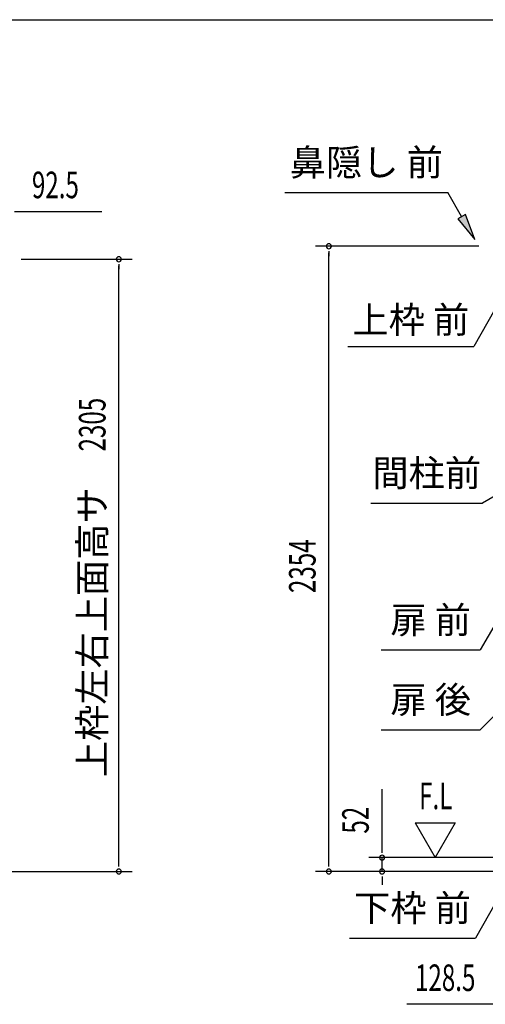
# Model space of a CAD drawing. Extents: x 543 to 20719, y 217 to 14052.
# Drawn here: x 8301 to 10053, y 10345 to 14052 of the extents above; entities that cross this region are included whole.
import ezdxf
from ezdxf.enums import TextEntityAlignment as Align

# ---------------------------------------------------------------- set-up
doc = ezdxf.new("R2010")
doc.units = 0
doc.header["$LTSCALE"] = 50
doc.header["$MEASUREMENT"] = 0
for name, color, linetype in [('HIKIDASHI', 6, 'CONTINUOUS'), ('SUNPOU', 4, 'CONTINUOUS'), ('WAKUSEN-01', 50, 'CONTINUOUS')]:
    doc.layers.add(name, color=color, linetype=linetype)
doc.styles.add('00', font='ROMANS', dxfattribs={"width": 0.666667, "bigfont": 'BIGFONT'})
doc.styles.add('01', font='ROMANS', dxfattribs={"height": 3, "bigfont": 'BIGFONT'})

msp = doc.modelspace()

# ---------------------------------------------------------------- linework, layer by layer
at = {"layer": 'HIKIDASHI'}
for p, q in [((9298.2, 13402.1), (9911.6, 13402.1)), ((9963.2, 13311.3), (9911.6, 13402.1)), ((9977.7, 13319.5), (9948.8, 13303)), ((10012.7, 13224.4), (9977.7, 13319.5)), ((9948.8, 13303), (10012.7, 13224.4)), ((10089.1, 12961), (10009.2, 12822.6)), ((9535.8, 12822.6), (10009.2, 12822.6)), ((10154.1, 12297.1), (10042.3, 12232.6)), ((9622.3, 12232.6), (10042.3, 12232.6)), ((10123.6, 11834.9), (10033.9, 11679.5)), ((9660.5, 11679.5), (10033.9, 11679.5)), ((10134.8, 11480.4), (10033.9, 11379.5)), ((9660.5, 11379.5), (10033.9, 11379.5)), ((10095.4, 10733.5), (10015.5, 10595.1)), ((9542.1, 10595.1), (10015.5, 10595.1))]:
    msp.add_line(p, q, dxfattribs=at)
msp.add_solid([(9948.8, 13303), (9977.7, 13319.5), (10012.7, 13224.4)], dxfattribs=at)
at = {"layer": 'SUNPOU'}
for p, q in [((8281.4, 13330.5), (8609.6, 13330.5)), ((10028.4, 13199.4), (9414.2, 13199.4)), ((9464.2, 13180.7), (9464.2, 13161.9)), ((9464.2, 10870.5), (9464.2, 13174.4)), ((8306.4, 13150.5), (8723.8, 13150.5)), ((8673.8, 13131.7), (8673.8, 13113)), ((8673.8, 10870.5), (8673.8, 13125.5)), ((9664.2, 10922.7), (9664.2, 11155.6)), ((9789.2, 11028.6), (9864.2, 10898.7)), ((9789.2, 11028.6), (9939.2, 11028.6)), ((9939.2, 11028.6), (9864.2, 10898.7)), ((9664.2, 10916.4), (9664.2, 10935.2)), ((8673.8, 10864.2), (8673.8, 10883)), ((9464.2, 10864.2), (9464.2, 10883)), ((10115.2, 10897.7), (9614.2, 10897.7)), ((9664.2, 10845.5), (9664.2, 10897.7)), ((8214.9, 10845.5), (8723.8, 10845.5)), ((10115.2, 10845.5), (9414.2, 10845.5)), ((10115.2, 10845.5), (9614.2, 10845.5)), ((9664.2, 10826.7), (9664.2, 10808)), ((9664.2, 10820.5), (9664.2, 10795.5)), ((10139.4, 10345.5), (9757.2, 10345.5))]:
    msp.add_line(p, q, dxfattribs=at)
for centre, start, end in [((9464.2, 13199.4), 90, 270), ((9464.2, 13199.4), 270, 90), ((8673.8, 13150.5), 90, 270), ((8673.8, 13150.5), 270, 90), ((9664.2, 10897.7), 90, 270), ((9664.2, 10897.7), 270, 90), ((8673.8, 10845.5), 90, 270), ((8673.8, 10845.5), 270, 90), ((9464.2, 10845.5), 90, 270), ((9464.2, 10845.5), 270, 90), ((9664.2, 10845.5), 90, 270), ((9664.2, 10845.5), 270, 90)]:
    msp.add_arc(centre, 9.38, start, end, dxfattribs=at)
at = {"layer": 'WAKUSEN-01'}
msp.add_line((542.5, 14052.5), (20477.5, 14052.5), dxfattribs=at)

# ---------------------------------------------------------------- texts
at = {"layer": 'HIKIDASHI', "style": '01'}
for s, p in [('鼻隠し 前', (9604.9, 13502.1)), ('間柱前', (9832.3, 12332.6)), ('扉 前', (9847.2, 11779.5)), ('扉 後', (9847.2, 11479.5)), ('下枠 前', (9778.8, 10695.1))]:
    msp.add_text(s, height=100, dxfattribs=at).set_placement(p, align=Align.MIDDLE)
msp.add_text('上枠 前', height=100, dxfattribs=at).set_placement((9772.5, 12922.6), align=Align.MIDDLE_CENTER)
at = {"layer": 'SUNPOU', "style": '00'}
for s, width, p in [('92.5', 0.666667, (8346.9, 13380.5)), ('F.L', 0.67, (9803.5, 11080.1)), ('128.5', 0.666667, (9788.2, 10395.5))]:
    msp.add_text(s, height=100, dxfattribs=dict(at, width=width)).set_placement(p)
at = {"layer": 'SUNPOU', "style": '00', "width": 0.666667}
for s, p in [('2305', (8623.8, 12426.9)), ('2354', (9414.2, 11893.9)), ('52', (9614.2, 10988.2))]:
    msp.add_text(s, height=100, rotation=90, dxfattribs=at).set_placement(p)
at = {"layer": 'SUNPOU', "style": '01'}
msp.add_text('上枠左右上面高サ', height=100, rotation=90, dxfattribs=at).set_placement((8623.8, 12292.2), align=Align.RIGHT)

doc.saveas('drawing.dxf')
